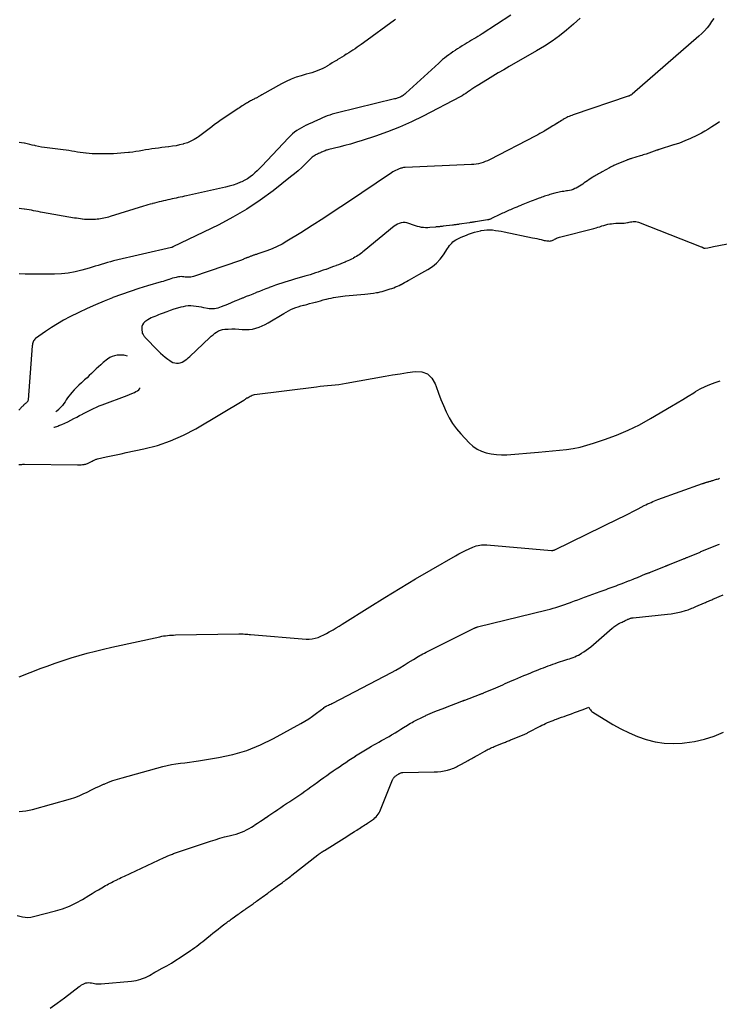
# Model space of a CAD drawing. Units: feet. Extents: x 1758074 to 1767871, y 913052 to 921409.
# Drawn here: x 1758820 to 1759004, y 918461 to 918720 of the extents above; entities that cross this region are included whole.
import ezdxf

# ---------------------------------------------------------------- set-up
doc = ezdxf.new("R2010")
doc.units = ezdxf.units.FT
doc.header["$LTSCALE"] = 50
doc.header["$MEASUREMENT"] = 0
doc.linetypes.add('DASHED', pattern=[0.75, 0.5, -0.25])
for name, color, linetype in [('INDEX_CONTOUR', 1, 'CONTINUOUS'), ('INTERMEDIATE_CONTOUR', 2, 'CONTINUOUS'), ('INTERMEDIATE_CONTOUR_DEP', 4, 'DASHED')]:
    doc.layers.add(name, color=color, linetype=linetype)

msp = doc.modelspace()

# ---------------------------------------------------------------- linework, layer by layer
at = {"layer": 'INDEX_CONTOUR', "elevation": 570, "flags": 128}
for points in [[(1758918.82, 918719.82), (1758918.57, 918719.63), (1758910.36, 918713.61), (1758909.83, 918713.23), (1758909.28, 918712.84), (1758908.74, 918712.47), (1758908.19, 918712.1), (1758907.63, 918711.74), (1758907.08, 918711.38), (1758906.52, 918711.03), (1758905.95, 918710.68), (1758905.89, 918710.64), (1758905.29, 918710.27), (1758904.69, 918709.9), (1758904.1, 918709.53), (1758903.5, 918709.16), (1758903.45, 918709.13), (1758902.82, 918708.74), (1758902.2, 918708.36), (1758901.57, 918707.98), (1758900.94, 918707.6), (1758900.86, 918707.56), (1758900.21, 918707.2), (1758899.56, 918706.86), (1758898.88, 918706.56), (1758898.2, 918706.29), (1758897.51, 918706.04), (1758896.81, 918705.81), (1758896.1, 918705.59), (1758895.39, 918705.38), (1758894.08, 918705.02), (1758892.73, 918704.59), (1758891.41, 918704.1), (1758890.13, 918703.52), (1758888.87, 918702.87), (1758883.67, 918699.95), (1758883.48, 918699.85), (1758883.3, 918699.75), (1758883.12, 918699.64), (1758882.94, 918699.54), (1758882.76, 918699.43), (1758882.58, 918699.33), (1758882.39, 918699.23), (1758882.21, 918699.14), (1758882.13, 918699.1), (1758881.91, 918698.99), (1758881.68, 918698.88), (1758881.46, 918698.77), (1758881.23, 918698.66), (1758881.2, 918698.64), (1758880.96, 918698.52), (1758880.72, 918698.39), (1758880.48, 918698.26), (1758880.25, 918698.13), (1758880.18, 918698.09), (1758879.92, 918697.93), (1758879.66, 918697.78), (1758879.4, 918697.61), (1758879.14, 918697.45), (1758878.94, 918697.31), (1758878.58, 918697.08), (1758878.22, 918696.84), (1758877.86, 918696.61), (1758877.51, 918696.37), (1758872.73, 918693.17), (1758872, 918692.67), (1758871.29, 918692.16), (1758870.6, 918691.63), (1758869.91, 918691.09), (1758869.22, 918690.54), (1758868.53, 918690.01), (1758867.82, 918689.49), (1758867.1, 918688.99), (1758866.86, 918688.82), (1758865.99, 918688.29), (1758865.09, 918687.81), (1758864.16, 918687.43), (1758863.19, 918687.12), (1758863.02, 918687.07), (1758862.11, 918686.84), (1758861.19, 918686.64), (1758860.26, 918686.49), (1758859.33, 918686.36), (1758859.17, 918686.34), (1758858.31, 918686.24), (1758857.45, 918686.14), (1758856.6, 918686.02), (1758855.74, 918685.9), (1758855.72, 918685.9), (1758854.88, 918685.78), (1758854.04, 918685.65), (1758853.2, 918685.51), (1758852.36, 918685.37), (1758851.52, 918685.23), (1758850.68, 918685.1), (1758849.84, 918684.98), (1758848.99, 918684.87), (1758848.68, 918684.84), (1758847.7, 918684.73), (1758846.71, 918684.64), (1758845.73, 918684.58), (1758844.74, 918684.54), (1758844.56, 918684.53), (1758843.67, 918684.51), (1758842.77, 918684.49), (1758841.87, 918684.49), (1758840.98, 918684.48), (1758840.76, 918684.49), (1758839.97, 918684.5), (1758839.18, 918684.53), (1758838.4, 918684.59), (1758837.61, 918684.66), (1758837.53, 918684.67), (1758836.78, 918684.76), (1758836.04, 918684.86), (1758835.3, 918684.97), (1758834.56, 918685.1), (1758833.82, 918685.22), (1758833.08, 918685.34), (1758832.33, 918685.44), (1758831.59, 918685.54), (1758827.39, 918686.06), (1758826.62, 918686.17), (1758825.84, 918686.29), (1758825.07, 918686.44), (1758824.3, 918686.61), (1758824.14, 918686.65), (1758823.45, 918686.81), (1758822.77, 918686.97), (1758822.08, 918687.12), (1758821.39, 918687.26), (1758821.31, 918687.28), (1758820.66, 918687.39), (1758820.01, 918687.47)], [(1758819.47, 918484.49), (1758820.17, 918484.28), (1758820.88, 918484.12), (1758821.6, 918484.02), (1758822.31, 918484), (1758823.03, 918484.07), (1758823.74, 918484.2), (1758829.52, 918485.71), (1758831.38, 918486.28), (1758833.2, 918486.96), (1758834.95, 918487.79), (1758836.65, 918488.72), (1758838.28, 918489.71), (1758839.14, 918490.23), (1758840, 918490.75), (1758840.87, 918491.26), (1758841.73, 918491.78), (1758842.7, 918492.35), (1758843.08, 918492.57), (1758843.47, 918492.78), (1758843.87, 918492.99), (1758844.26, 918493.19), (1758844.66, 918493.38), (1758845.06, 918493.58), (1758845.46, 918493.78), (1758845.85, 918493.98), (1758845.91, 918494.01), (1758846.34, 918494.23), (1758846.77, 918494.45), (1758847.2, 918494.65), (1758847.63, 918494.86), (1758858.04, 918499.7), (1758858.36, 918499.85), (1758858.69, 918499.99), (1758859.02, 918500.14), (1758859.34, 918500.28), (1758859.49, 918500.34), (1758859.75, 918500.44), (1758860, 918500.54), (1758860.26, 918500.64), (1758860.52, 918500.73), (1758870.24, 918504), (1758871.46, 918504.4), (1758872.69, 918504.77), (1758873.93, 918505.11), (1758875.18, 918505.44), (1758876.22, 918505.69), (1758876.94, 918505.89), (1758877.66, 918506.11), (1758878.36, 918506.38), (1758879.05, 918506.67), (1758879.72, 918507), (1758880.39, 918507.35), (1758881.03, 918507.73), (1758881.66, 918508.13), (1758881.87, 918508.27), (1758882.6, 918508.76), (1758883.33, 918509.25), (1758884.06, 918509.74), (1758884.79, 918510.24), (1758884.84, 918510.26), (1758885.59, 918510.77), (1758886.34, 918511.27), (1758887.09, 918511.78), (1758887.84, 918512.28), (1758887.89, 918512.31), (1758888.66, 918512.83), (1758889.44, 918513.34), (1758890.21, 918513.86), (1758890.99, 918514.37), (1758891.04, 918514.41), (1758891.84, 918514.94), (1758892.64, 918515.48), (1758893.43, 918516.03), (1758894.23, 918516.57), (1758895.03, 918517.14), (1758895.81, 918517.7), (1758896.6, 918518.27), (1758897.38, 918518.84), (1758898.33, 918519.53), (1758899.14, 918520.12), (1758899.95, 918520.71), (1758900.76, 918521.29), (1758901.58, 918521.86), (1758902.41, 918522.44), (1758903.23, 918523), (1758904.06, 918523.56), (1758904.9, 918524.12), (1758905.74, 918524.68), (1758906.58, 918525.24), (1758907.42, 918525.79), (1758908.26, 918526.35), (1758908.31, 918526.38), (1758909.18, 918526.94), (1758910.06, 918527.49), (1758910.94, 918528.03), (1758911.83, 918528.56), (1758912.46, 918528.93), (1758913.13, 918529.31), (1758913.79, 918529.69), (1758914.46, 918530.05), (1758915.13, 918530.41), (1758915.8, 918530.78), (1758916.47, 918531.15), (1758917.13, 918531.53), (1758917.78, 918531.92), (1758917.96, 918532.03), (1758918.7, 918532.49), (1758919.44, 918532.94), (1758920.18, 918533.4), (1758920.91, 918533.85), (1758921.94, 918534.49), (1758922.34, 918534.73), (1758922.74, 918534.96), (1758923.15, 918535.19), (1758923.57, 918535.4), (1758926.45, 918536.85), (1758926.66, 918536.96), (1758926.87, 918537.06), (1758927.08, 918537.16), (1758927.3, 918537.26), (1758929.1, 918538.07), (1758931.73, 918539.02), (1758931.75, 918539.03), (1758931.76, 918539.03), (1758931.78, 918539.04), (1758931.8, 918539.05), (1758931.87, 918539.08), (1758931.89, 918539.08), (1758931.91, 918539.09), (1758931.93, 918539.1), (1758931.95, 918539.11), (1758936.25, 918540.78), (1758936.35, 918540.82), (1758936.45, 918540.86), (1758936.54, 918540.9), (1758936.64, 918540.93), (1758936.74, 918540.97), (1758936.83, 918541.01), (1758936.93, 918541.05), (1758937.03, 918541.08), (1758940.83, 918542.51), (1758940.99, 918542.57), (1758941.15, 918542.63), (1758941.31, 918542.69), (1758941.48, 918542.75), (1758941.64, 918542.81), (1758941.8, 918542.88), (1758941.96, 918542.94), (1758942.12, 918543.01), (1758944.55, 918544.04), (1758945.16, 918544.3), (1758945.77, 918544.56), (1758946.37, 918544.83), (1758946.98, 918545.1), (1758947.58, 918545.38), (1758948.18, 918545.65), (1758948.79, 918545.91), (1758949.4, 918546.18), (1758950.13, 918546.5), (1758950.92, 918546.83), (1758951.71, 918547.16), (1758952.5, 918547.49), (1758953.29, 918547.81), (1758953.49, 918547.89), (1758954.18, 918548.17), (1758954.88, 918548.45), (1758955.57, 918548.73), (1758956.27, 918549.01), (1758956.44, 918549.08), (1758957.05, 918549.32), (1758957.66, 918549.56), (1758958.27, 918549.79), (1758958.89, 918550.02), (1758959.51, 918550.25), (1758960.13, 918550.47), (1758960.75, 918550.68), (1758961.37, 918550.89), (1758963.52, 918551.6), (1758964, 918551.76), (1758964.47, 918551.92), (1758964.95, 918552.09), (1758965.42, 918552.26), (1758965.89, 918552.44), (1758966.35, 918552.64), (1758966.8, 918552.87), (1758967.24, 918553.11), (1758967.65, 918553.35), (1758968.27, 918553.75), (1758968.89, 918554.16), (1758969.48, 918554.61), (1758970.05, 918555.08), (1758975.67, 918559.94), (1758975.9, 918560.13), (1758976.15, 918560.32), (1758976.4, 918560.5), (1758976.65, 918560.67), (1758976.91, 918560.83), (1758977.18, 918560.99), (1758977.45, 918561.13), (1758977.73, 918561.27), (1758977.82, 918561.31), (1758978.07, 918561.43), (1758978.31, 918561.55), (1758978.56, 918561.67), (1758978.8, 918561.78), (1758978.87, 918561.81), (1758979.08, 918561.92), (1758979.3, 918562.02), (1758979.51, 918562.12), (1758979.73, 918562.22), (1758979.83, 918562.27), (1758980, 918562.35), (1758980.16, 918562.42), (1758980.34, 918562.48), (1758980.51, 918562.53), (1758980.69, 918562.58), (1758980.87, 918562.62), (1758981.05, 918562.65), (1758981.23, 918562.67), (1758990.24, 918563.6), (1758991.15, 918563.72), (1758992.05, 918563.86), (1758992.94, 918564.05), (1758993.83, 918564.26), (1758994.89, 918564.55), (1758995.24, 918564.65), (1758995.59, 918564.77), (1758995.94, 918564.89), (1758996.28, 918565.03), (1758996.62, 918565.18), (1758996.96, 918565.32), (1758997.3, 918565.47), (1758997.64, 918565.61), (1758999.89, 918566.58), (1759000.17, 918566.7), (1759000.45, 918566.82), (1759000.73, 918566.94), (1759001.01, 918567.06), (1759001.29, 918567.18), (1759001.57, 918567.3), (1759001.85, 918567.42), (1759002.12, 918567.54), (1759004.84, 918568.71)]]:
    msp.add_lwpolyline(points, dxfattribs=at)
at = {"layer": 'INTERMEDIATE_CONTOUR', "flags": 128}
for points, elevation in [([(1759002.35, 918720.05), (1759001.8, 918719.21), (1759001.22, 918718.38), (1759000.59, 918717.59), (1758999.92, 918716.83), (1758999.21, 918716.12), (1758998.47, 918715.43), (1758980.96, 918700.19), (1758980.85, 918700.1), (1758980.73, 918700.01), (1758980.61, 918699.94), (1758980.49, 918699.87), (1758980.24, 918699.74), (1758980.16, 918699.71), (1758980.08, 918699.68), (1758979.99, 918699.64), (1758979.91, 918699.6), (1758965.43, 918694.73), (1758965.09, 918694.61), (1758964.74, 918694.48), (1758964.41, 918694.34), (1758964.07, 918694.19), (1758963.74, 918694.02), (1758963.42, 918693.85), (1758963.1, 918693.67), (1758962.78, 918693.48), (1758962.72, 918693.45), (1758962.38, 918693.23), (1758962.04, 918693.02), (1758961.69, 918692.8), (1758961.35, 918692.59), (1758961.26, 918692.53), (1758960.87, 918692.29), (1758960.48, 918692.05), (1758960.09, 918691.81), (1758959.71, 918691.57), (1758959.59, 918691.5), (1758959.15, 918691.22), (1758958.7, 918690.95), (1758958.25, 918690.68), (1758957.8, 918690.42), (1758957.7, 918690.36), (1758957.19, 918690.08), (1758956.69, 918689.8), (1758956.17, 918689.52), (1758955.66, 918689.25), (1758943.49, 918682.96), (1758942.93, 918682.69), (1758942.36, 918682.45), (1758941.78, 918682.24), (1758941.19, 918682.05), (1758940.59, 918681.91), (1758939.99, 918681.79), (1758939.38, 918681.72), (1758938.76, 918681.67), (1758921.35, 918680.91), (1758921.12, 918680.9), (1758920.9, 918680.87), (1758920.67, 918680.83), (1758920.45, 918680.78), (1758920.22, 918680.72), (1758920.01, 918680.65), (1758919.79, 918680.57), (1758919.58, 918680.49), (1758919.21, 918680.33), (1758918.82, 918680.16), (1758918.44, 918679.96), (1758918.07, 918679.75), (1758917.71, 918679.52), (1758905.94, 918671.57), (1758902.96, 918669.58), (1758899.96, 918667.62), (1758896.94, 918665.69), (1758893.91, 918663.78), (1758890.31, 918661.55), (1758889.04, 918660.82), (1758887.75, 918660.15), (1758886.41, 918659.57), (1758885.04, 918659.05), (1758882.63, 918658.22), (1758882.45, 918658.16), (1758882.27, 918658.1), (1758882.09, 918658.04), (1758881.91, 918657.99), (1758881.73, 918657.93), (1758881.55, 918657.87), (1758881.37, 918657.8), (1758881.19, 918657.74), (1758881.01, 918657.67), (1758880.83, 918657.6), (1758880.65, 918657.53), (1758880.48, 918657.46), (1758880.28, 918657.38), (1758880.1, 918657.31), (1758879.91, 918657.24), (1758879.73, 918657.16), (1758879.69, 918657.14), (1758879.48, 918657.06), (1758879.28, 918656.98), (1758879.08, 918656.89), (1758878.87, 918656.81), (1758878.82, 918656.79), (1758878.58, 918656.7), (1758878.35, 918656.61), (1758878.12, 918656.52), (1758877.88, 918656.44), (1758865.74, 918652.29), (1758865.39, 918652.19), (1758865.04, 918652.12), (1758864.68, 918652.1), (1758864.32, 918652.1), (1758864.3, 918652.1), (1758863.94, 918652.12), (1758863.6, 918652.15), (1758863.25, 918652.19), (1758862.9, 918652.23), (1758862.55, 918652.25), (1758862.2, 918652.24), (1758861.86, 918652.2), (1758861.52, 918652.14), (1758861.25, 918652.07), (1758860.77, 918651.94), (1758860.3, 918651.81), (1758859.83, 918651.67), (1758859.36, 918651.51), (1758859.29, 918651.49), (1758858.79, 918651.32), (1758858.29, 918651.16), (1758857.79, 918651.01), (1758857.28, 918650.86), (1758853.7, 918649.81), (1758851.41, 918649.12), (1758849.14, 918648.38), (1758846.88, 918647.59), (1758844.64, 918646.76), (1758844.55, 918646.73), (1758842.29, 918645.82), (1758840.05, 918644.87), (1758837.83, 918643.86), (1758835.63, 918642.81), (1758833.31, 918641.66), (1758831.66, 918640.79), (1758830.04, 918639.87), (1758828.46, 918638.88), (1758826.92, 918637.83), (1758824.32, 918635.98), (1758824.12, 918635.81), (1758823.94, 918635.61), (1758823.8, 918635.38), (1758823.68, 918635.14), (1758823.6, 918634.88), (1758823.53, 918634.61), (1758823.48, 918634.34), (1758823.45, 918634.07), (1758822.36, 918619.94), (1758822.34, 918619.81), (1758822.31, 918619.68), (1758822.25, 918619.56), (1758822.18, 918619.44), (1758822.09, 918619.34), (1758822, 918619.24), (1758821.9, 918619.14), (1758821.8, 918619.05), (1758821.72, 918619), (1758821.58, 918618.88), (1758821.44, 918618.76), (1758821.3, 918618.64), (1758821.17, 918618.51), (1758821.11, 918618.45), (1758820.95, 918618.28), (1758820.79, 918618.12), (1758820.64, 918617.95), (1758820.49, 918617.78), (1758820.37, 918617.64), (1758820.15, 918617.41), (1758819.92, 918617.19)], 564), ([(1758967.29, 918720.14), (1758965.52, 918718.53), (1758963.71, 918716.97), (1758961.82, 918715.51), (1758959.89, 918714.1), (1758957.89, 918712.8), (1758955.85, 918711.56), (1758948.67, 918707.44), (1758947.23, 918706.6), (1758945.78, 918705.75), (1758944.35, 918704.9), (1758942.92, 918704.03), (1758940.24, 918702.39), (1758940.15, 918702.34), (1758940.07, 918702.29), (1758939.98, 918702.24), (1758939.9, 918702.19), (1758939.82, 918702.13), (1758939.73, 918702.08), (1758939.65, 918702.03), (1758939.57, 918701.98), (1758939.54, 918701.97), (1758939.45, 918701.91), (1758939.36, 918701.85), (1758939.27, 918701.8), (1758939.18, 918701.74), (1758939.09, 918701.68), (1758939.01, 918701.62), (1758938.92, 918701.56), (1758938.84, 918701.5), (1758938.76, 918701.44), (1758938.68, 918701.38), (1758938.6, 918701.32), (1758938.52, 918701.26), (1758937.74, 918700.69), (1758937.26, 918700.36), (1758936.78, 918700.04), (1758936.28, 918699.74), (1758935.77, 918699.46), (1758926.05, 918694.4), (1758922.99, 918692.9), (1758919.89, 918691.5), (1758916.72, 918690.27), (1758913.51, 918689.13), (1758910.07, 918688.01), (1758908.54, 918687.54), (1758907.01, 918687.08), (1758905.47, 918686.66), (1758903.92, 918686.27), (1758901.31, 918685.63), (1758901.06, 918685.57), (1758900.81, 918685.5), (1758900.57, 918685.42), (1758900.33, 918685.33), (1758900.09, 918685.24), (1758899.85, 918685.14), (1758899.62, 918685.04), (1758899.38, 918684.93), (1758899.33, 918684.9), (1758899.08, 918684.79), (1758898.82, 918684.67), (1758898.57, 918684.56), (1758898.32, 918684.44), (1758898.3, 918684.43), (1758898.06, 918684.32), (1758897.82, 918684.2), (1758897.59, 918684.06), (1758897.37, 918683.92), (1758897.16, 918683.76), (1758896.95, 918683.6), (1758896.75, 918683.42), (1758896.56, 918683.24), (1758895.12, 918681.81), (1758894.19, 918680.92), (1758893.25, 918680.06), (1758892.28, 918679.23), (1758891.28, 918678.42), (1758886.65, 918674.79), (1758883.25, 918672.3), (1758879.76, 918669.96), (1758876.13, 918667.85), (1758872.4, 918665.89), (1758860.37, 918660.05), (1758860.32, 918660.03), (1758860.27, 918660), (1758860.21, 918659.98), (1758860.16, 918659.96), (1758860.05, 918659.92), (1758860.03, 918659.92), (1758860, 918659.92), (1758859.98, 918659.91), (1758844.79, 918656.38), (1758843.98, 918656.18), (1758843.17, 918655.96), (1758842.37, 918655.72), (1758841.58, 918655.47), (1758840.79, 918655.21), (1758839.99, 918654.96), (1758839.2, 918654.72), (1758838.4, 918654.48), (1758836.46, 918653.93), (1758834.68, 918653.5), (1758832.89, 918653.17), (1758831.08, 918652.99), (1758829.25, 918652.91), (1758823.24, 918652.88), (1758821.62, 918652.89), (1758820, 918652.95)], 566), ([(1758949.08, 918720.88), (1758941.56, 918716.05), (1758941.01, 918715.69), (1758940.45, 918715.35), (1758939.9, 918715), (1758939.34, 918714.66), (1758938.78, 918714.32), (1758938.22, 918713.98), (1758937.66, 918713.64), (1758937.1, 918713.3), (1758936.93, 918713.2), (1758936.32, 918712.83), (1758935.71, 918712.45), (1758935.11, 918712.07), (1758934.51, 918711.69), (1758934.45, 918711.65), (1758933.88, 918711.28), (1758933.32, 918710.89), (1758932.77, 918710.49), (1758932.23, 918710.09), (1758931.69, 918709.66), (1758931.16, 918709.23), (1758930.65, 918708.79), (1758930.14, 918708.34), (1758921.49, 918700.41), (1758921.26, 918700.21), (1758921.02, 918700.02), (1758920.78, 918699.84), (1758920.52, 918699.68), (1758920.43, 918699.62), (1758920.21, 918699.49), (1758919.99, 918699.38), (1758919.76, 918699.28), (1758919.52, 918699.2), (1758919.28, 918699.12), (1758919.04, 918699.05), (1758918.79, 918698.98), (1758918.55, 918698.92), (1758903.54, 918695.26), (1758902.87, 918695.09), (1758902.2, 918694.89), (1758901.54, 918694.68), (1758900.89, 918694.44), (1758900.24, 918694.19), (1758899.6, 918693.92), (1758898.96, 918693.64), (1758898.33, 918693.35), (1758898.18, 918693.28), (1758897.5, 918692.97), (1758896.81, 918692.65), (1758896.13, 918692.34), (1758895.44, 918692.04), (1758895.39, 918692.01), (1758894.74, 918691.7), (1758894.1, 918691.37), (1758893.48, 918691), (1758892.88, 918690.61), (1758892.3, 918690.19), (1758891.74, 918689.74), (1758891.22, 918689.25), (1758890.71, 918688.74), (1758883.7, 918681.22), (1758883.12, 918680.62), (1758882.53, 918680.04), (1758881.91, 918679.47), (1758881.28, 918678.93), (1758880.62, 918678.42), (1758879.94, 918677.96), (1758879.21, 918677.55), (1758878.47, 918677.19), (1758878.1, 918677.03), (1758877.14, 918676.64), (1758876.17, 918676.3), (1758875.18, 918676.01), (1758874.18, 918675.75), (1758863.94, 918673.48), (1758863.4, 918673.37), (1758862.85, 918673.25), (1758862.31, 918673.13), (1758861.77, 918673.01), (1758861.23, 918672.89), (1758860.68, 918672.77), (1758860.14, 918672.65), (1758859.6, 918672.52), (1758859.57, 918672.52), (1758859.01, 918672.39), (1758858.45, 918672.26), (1758857.89, 918672.13), (1758857.33, 918672), (1758857.29, 918671.99), (1758856.72, 918671.86), (1758856.14, 918671.72), (1758855.57, 918671.57), (1758855, 918671.42), (1758854.97, 918671.41), (1758854.39, 918671.25), (1758853.81, 918671.09), (1758853.23, 918670.92), (1758852.65, 918670.74), (1758843.92, 918668.03), (1758843.5, 918667.91), (1758843.07, 918667.79), (1758842.64, 918667.69), (1758842.21, 918667.59), (1758841.77, 918667.51), (1758841.34, 918667.44), (1758840.9, 918667.38), (1758840.46, 918667.33), (1758840.01, 918667.29), (1758839.57, 918667.26), (1758839.12, 918667.24), (1758838.68, 918667.23), (1758838.59, 918667.23), (1758838.11, 918667.24), (1758837.62, 918667.25), (1758837.14, 918667.29), (1758836.65, 918667.34), (1758836.59, 918667.35), (1758836.07, 918667.42), (1758835.55, 918667.49), (1758835.04, 918667.57), (1758834.52, 918667.65), (1758826.16, 918669.1), (1758825.57, 918669.21), (1758824.98, 918669.32), (1758824.39, 918669.44), (1758823.8, 918669.56), (1758823.21, 918669.67), (1758822.62, 918669.79), (1758822.03, 918669.89), (1758821.44, 918669.98), (1758821.3, 918670), (1758820.66, 918670.08), (1758820.01, 918670.14)], 568), ([(1759003.88, 918692.93), (1759003.21, 918692.5), (1759002.54, 918692.06), (1759001.87, 918691.62), (1759001.61, 918691.44), (1759000.8, 918690.92), (1758999.98, 918690.43), (1758999.15, 918689.96), (1758998.3, 918689.52), (1758997.41, 918689.09), (1758996.74, 918688.77), (1758996.08, 918688.46), (1758995.4, 918688.17), (1758994.72, 918687.88), (1758993.36, 918687.33), (1758991.87, 918686.86), (1758991.78, 918686.83), (1758988.03, 918685.63), (1758987.95, 918685.6), (1758987.87, 918685.58), (1758987.79, 918685.55), (1758987.71, 918685.53), (1758987.64, 918685.5), (1758987.56, 918685.47), (1758987.48, 918685.45), (1758987.4, 918685.42), (1758984.57, 918684.45), (1758984.19, 918684.33), (1758983.82, 918684.21), (1758983.45, 918684.09), (1758983.07, 918683.97), (1758980.72, 918683.26), (1758980.57, 918683.21), (1758980.41, 918683.16), (1758980.26, 918683.11), (1758980.11, 918683.06), (1758979.95, 918683.01), (1758979.8, 918682.96), (1758979.65, 918682.9), (1758979.5, 918682.84), (1758976.75, 918681.71), (1758976.52, 918681.61), (1758976.3, 918681.51), (1758976.08, 918681.41), (1758975.85, 918681.3), (1758975.63, 918681.19), (1758975.42, 918681.07), (1758975.2, 918680.96), (1758974.98, 918680.84), (1758973.08, 918679.81), (1758972.76, 918679.64), (1758972.45, 918679.46), (1758972.13, 918679.28), (1758971.82, 918679.1), (1758971.51, 918678.91), (1758971.2, 918678.72), (1758970.89, 918678.53), (1758970.58, 918678.33), (1758969.64, 918677.72), (1758969.21, 918677.44), (1758968.79, 918677.15), (1758968.37, 918676.85), (1758967.95, 918676.55), (1758967.53, 918676.26), (1758967.09, 918675.99), (1758966.65, 918675.74), (1758966.19, 918675.5), (1758965.89, 918675.36), (1758965.42, 918675.16), (1758964.94, 918674.99), (1758964.45, 918674.87), (1758963.96, 918674.78), (1758963.73, 918674.76), (1758963.34, 918674.7), (1758962.95, 918674.65), (1758962.55, 918674.59), (1758962.16, 918674.53), (1758961.77, 918674.46), (1758961.38, 918674.38), (1758961, 918674.28), (1758960.62, 918674.17), (1758959.34, 918673.78), (1758958.99, 918673.68), (1758958.63, 918673.57), (1758958.27, 918673.46), (1758957.91, 918673.35), (1758957.56, 918673.23), (1758957.2, 918673.12), (1758956.85, 918672.99), (1758956.5, 918672.87), (1758955.37, 918672.45), (1758954.91, 918672.28), (1758954.46, 918672.1), (1758954.01, 918671.92), (1758953.57, 918671.74), (1758953.12, 918671.55), (1758952.68, 918671.36), (1758952.23, 918671.18), (1758951.78, 918670.99), (1758951.67, 918670.95), (1758951.17, 918670.74), (1758950.67, 918670.53), (1758950.17, 918670.32), (1758949.67, 918670.11), (1758949, 918669.82), (1758948.65, 918669.67), (1758948.3, 918669.52), (1758947.96, 918669.36), (1758947.61, 918669.21), (1758947.26, 918669.05), (1758946.92, 918668.89), (1758946.57, 918668.72), (1758946.23, 918668.56), (1758944.02, 918667.5), (1758943.89, 918667.44), (1758943.75, 918667.38), (1758943.62, 918667.33), (1758943.48, 918667.29), (1758943.34, 918667.25), (1758943.2, 918667.21), (1758943.06, 918667.18), (1758942.92, 918667.16), (1758939.81, 918666.67), (1758939.61, 918666.63), (1758939.41, 918666.6), (1758939.22, 918666.57), (1758939.02, 918666.53), (1758938.82, 918666.5), (1758938.62, 918666.47), (1758938.42, 918666.43), (1758938.22, 918666.4), (1758935.55, 918666), (1758935.33, 918665.97), (1758935.1, 918665.94), (1758934.88, 918665.91), (1758934.65, 918665.88), (1758934.43, 918665.85), (1758934.2, 918665.82), (1758933.97, 918665.8), (1758933.75, 918665.77), (1758931.35, 918665.49), (1758931.09, 918665.46), (1758930.83, 918665.43), (1758930.57, 918665.4), (1758930.31, 918665.37), (1758930.04, 918665.35), (1758929.78, 918665.32), (1758929.52, 918665.29), (1758929.26, 918665.27), (1758927.79, 918665.12), (1758927.25, 918665.09), (1758926.71, 918665.09), (1758926.17, 918665.12), (1758925.63, 918665.19), (1758925.09, 918665.29), (1758924.56, 918665.41), (1758924.05, 918665.57), (1758923.53, 918665.75), (1758922.31, 918666.23), (1758921.82, 918666.38), (1758921.32, 918666.46), (1758920.81, 918666.45), (1758920.3, 918666.38), (1758919.8, 918666.23), (1758919.32, 918666.04), (1758918.87, 918665.78), (1758918.45, 918665.48), (1758910.59, 918659.05), (1758910.26, 918658.79), (1758909.93, 918658.53), (1758909.59, 918658.27), (1758909.24, 918658.02), (1758908.89, 918657.78), (1758908.54, 918657.55), (1758908.17, 918657.33), (1758907.8, 918657.13), (1758907.67, 918657.05), (1758907.22, 918656.82), (1758906.77, 918656.6), (1758906.32, 918656.39), (1758905.86, 918656.19), (1758905.62, 918656.09), (1758905.03, 918655.85), (1758904.45, 918655.62), (1758903.86, 918655.39), (1758903.26, 918655.17), (1758903.16, 918655.13), (1758902.51, 918654.89), (1758901.86, 918654.65), (1758901.22, 918654.41), (1758900.57, 918654.17), (1758900.51, 918654.15), (1758899.83, 918653.91), (1758899.15, 918653.67), (1758898.47, 918653.44), (1758897.79, 918653.21), (1758897.08, 918652.99), (1758896.39, 918652.77), (1758895.69, 918652.56), (1758894.99, 918652.36), (1758892.31, 918651.6), (1758891.46, 918651.35), (1758890.62, 918651.09), (1758889.77, 918650.83), (1758888.93, 918650.55), (1758888.1, 918650.27), (1758887.26, 918649.97), (1758886.43, 918649.67), (1758885.61, 918649.36), (1758885.58, 918649.35), (1758884.75, 918649.03), (1758883.91, 918648.71), (1758883.08, 918648.38), (1758882.24, 918648.05), (1758882.18, 918648.03), (1758881.31, 918647.69), (1758880.45, 918647.34), (1758879.59, 918647), (1758878.73, 918646.64), (1758878.53, 918646.56), (1758877.57, 918646.17), (1758876.61, 918645.77), (1758875.66, 918645.37), (1758874.7, 918644.98), (1758873.08, 918644.3), (1758872.64, 918644.14), (1758872.2, 918644), (1758871.74, 918643.9), (1758871.28, 918643.82), (1758870.82, 918643.78), (1758870.35, 918643.78), (1758869.89, 918643.82), (1758869.43, 918643.89), (1758868.52, 918644.08), (1758867.84, 918644.21), (1758867.15, 918644.33), (1758866.46, 918644.44), (1758865.76, 918644.53), (1758865.07, 918644.57), (1758864.38, 918644.57), (1758863.7, 918644.48), (1758863.02, 918644.35), (1758862.48, 918644.22), (1758861.54, 918643.96), (1758860.6, 918643.68), (1758859.68, 918643.37), (1758858.76, 918643.03), (1758857.52, 918642.54), (1758857.04, 918642.36), (1758856.56, 918642.18), (1758856.08, 918642), (1758855.61, 918641.82), (1758855.13, 918641.63), (1758854.67, 918641.41), (1758854.23, 918641.16), (1758853.8, 918640.9), (1758853.03, 918640.38), (1758852.65, 918640.01), (1758852.36, 918639.6), (1758852.23, 918639.12), (1758852.2, 918638.59), (1758852.32, 918637.45), (1758852.53, 918637.06), (1758852.64, 918636.87), (1758852.76, 918636.69), (1758852.9, 918636.52), (1758853.04, 918636.35), (1758856.54, 918632.76), (1758857.13, 918632.18), (1758857.73, 918631.62), (1758858.36, 918631.09), (1758859.01, 918630.58), (1758859.52, 918630.19), (1758859.94, 918629.93), (1758860.38, 918629.72), (1758860.85, 918629.6), (1758861.34, 918629.53), (1758861.84, 918629.56), (1758862.31, 918629.64), (1758862.76, 918629.81), (1758863.2, 918630.03), (1758863.61, 918630.31), (1758864.01, 918630.61), (1758864.4, 918630.93), (1758864.77, 918631.27), (1758870.02, 918636.24), (1758870.45, 918636.63), (1758870.9, 918637.01), (1758871.36, 918637.37), (1758871.84, 918637.71), (1758872.34, 918638), (1758872.86, 918638.22), (1758873.42, 918638.36), (1758873.99, 918638.44), (1758874.88, 918638.48), (1758875.81, 918638.51), (1758876.74, 918638.51), (1758877.66, 918638.46), (1758878.59, 918638.38), (1758878.66, 918638.37), (1758879.54, 918638.33), (1758880.42, 918638.36), (1758881.28, 918638.49), (1758882.14, 918638.69), (1758882.98, 918638.98), (1758883.81, 918639.31), (1758884.6, 918639.71), (1758885.38, 918640.14), (1758889.46, 918642.61), (1758890.06, 918642.96), (1758890.68, 918643.29), (1758891.31, 918643.58), (1758891.96, 918643.86), (1758892.61, 918644.11), (1758893.27, 918644.34), (1758893.94, 918644.55), (1758894.62, 918644.74), (1758894.84, 918644.8), (1758895.56, 918644.98), (1758896.27, 918645.17), (1758896.99, 918645.36), (1758897.71, 918645.55), (1758897.78, 918645.57), (1758898.46, 918645.75), (1758899.15, 918645.94), (1758899.83, 918646.12), (1758900.52, 918646.3), (1758900.68, 918646.34), (1758901.28, 918646.49), (1758901.9, 918646.63), (1758902.51, 918646.76), (1758903.13, 918646.88), (1758903.75, 918646.98), (1758904.37, 918647.07), (1758904.99, 918647.15), (1758905.62, 918647.21), (1758910.76, 918647.65), (1758911.52, 918647.72), (1758912.28, 918647.81), (1758913.04, 918647.92), (1758913.79, 918648.05), (1758914.22, 918648.12), (1758914.76, 918648.23), (1758915.29, 918648.36), (1758915.81, 918648.5), (1758916.34, 918648.66), (1758916.39, 918648.68), (1758916.88, 918648.84), (1758917.37, 918649.01), (1758917.86, 918649.18), (1758918.35, 918649.35), (1758918.83, 918649.54), (1758919.3, 918649.74), (1758919.77, 918649.96), (1758920.22, 918650.2), (1758920.26, 918650.22), (1758920.73, 918650.47), (1758921.19, 918650.73), (1758921.66, 918650.99), (1758922.13, 918651.24), (1758922.45, 918651.42), (1758923.08, 918651.77), (1758923.7, 918652.12), (1758924.33, 918652.47), (1758924.96, 918652.81), (1758927.29, 918654.11), (1758928.48, 918654.89), (1758929.58, 918655.78), (1758930.53, 918656.82), (1758931.39, 918657.97), (1758932.46, 918659.66), (1758932.71, 918660.03), (1758932.98, 918660.39), (1758933.26, 918660.73), (1758933.56, 918661.07), (1758933.89, 918661.37), (1758934.23, 918661.65), (1758934.6, 918661.88), (1758934.99, 918662.1), (1758935.32, 918662.25), (1758935.89, 918662.52), (1758936.46, 918662.77), (1758937.04, 918663.01), (1758937.63, 918663.25), (1758937.98, 918663.38), (1758938.75, 918663.66), (1758939.53, 918663.91), (1758940.32, 918664.13), (1758941.11, 918664.32), (1758941.29, 918664.36), (1758942.04, 918664.49), (1758942.79, 918664.56), (1758943.55, 918664.56), (1758944.31, 918664.51), (1758945.06, 918664.41), (1758945.82, 918664.3), (1758946.57, 918664.17), (1758947.32, 918664.02), (1758954.78, 918662.47), (1758955.35, 918662.35), (1758955.91, 918662.23), (1758956.48, 918662.1), (1758957.04, 918661.97), (1758957.53, 918661.85), (1758957.85, 918661.78), (1758958.18, 918661.72), (1758958.5, 918661.68), (1758958.83, 918661.64), (1758959.01, 918661.62), (1758959.25, 918661.61), (1758959.48, 918661.63), (1758959.71, 918661.68), (1758959.93, 918661.76), (1758960.14, 918661.86), (1758960.36, 918661.96), (1758960.57, 918662.07), (1758960.78, 918662.18), (1758960.83, 918662.21), (1758961.07, 918662.33), (1758961.31, 918662.44), (1758961.56, 918662.53), (1758961.82, 918662.61), (1758970.91, 918664.91), (1758971.44, 918665.05), (1758971.96, 918665.2), (1758972.48, 918665.37), (1758972.99, 918665.55), (1758973.51, 918665.72), (1758974.03, 918665.87), (1758974.56, 918666), (1758975.1, 918666.1), (1758975.5, 918666.16), (1758976.05, 918666.23), (1758976.6, 918666.29), (1758977.15, 918666.3), (1758977.71, 918666.3), (1758977.95, 918666.29), (1758978.38, 918666.29), (1758978.81, 918666.32), (1758979.24, 918666.37), (1758979.67, 918666.45), (1758979.84, 918666.48), (1758980.18, 918666.55), (1758980.53, 918666.62), (1758980.87, 918666.67), (1758981.22, 918666.72), (1758981.57, 918666.74), (1758981.91, 918666.73), (1758982.24, 918666.66), (1758982.57, 918666.56), (1758999.06, 918660.09), (1758999.18, 918660.04), (1758999.29, 918659.99), (1758999.41, 918659.93), (1758999.52, 918659.87), (1758999.62, 918659.81), (1758999.68, 918659.77), (1758999.74, 918659.75), (1758999.8, 918659.72), (1758999.87, 918659.7), (1758999.93, 918659.69), (1759000, 918659.69), (1759000.07, 918659.69), (1759000.13, 918659.7), (1759000.77, 918659.83), (1759001.16, 918659.92), (1759001.54, 918660), (1759001.93, 918660.07), (1759002.32, 918660.15), (1759017.55, 918663.09)], 562), ([(1758819.94, 918602.91), (1758820.18, 918602.93), (1758820.43, 918602.95), (1758820.68, 918602.96), (1758820.93, 918602.97), (1758821.17, 918602.98), (1758821.42, 918602.98), (1758835.3, 918602.83), (1758835.63, 918602.83), (1758835.96, 918602.84), (1758836.29, 918602.86), (1758836.62, 918602.89), (1758836.83, 918602.91), (1758837.05, 918602.94), (1758837.27, 918602.98), (1758837.48, 918603.03), (1758837.69, 918603.1), (1758837.72, 918603.11), (1758837.92, 918603.18), (1758838.11, 918603.26), (1758838.29, 918603.35), (1758838.48, 918603.45), (1758838.67, 918603.55), (1758838.84, 918603.64), (1758839.02, 918603.74), (1758839.2, 918603.83), (1758839.22, 918603.84), (1758839.39, 918603.93), (1758839.56, 918604.01), (1758839.73, 918604.09), (1758839.9, 918604.17), (1758840.07, 918604.24), (1758840.25, 918604.31), (1758840.43, 918604.36), (1758840.61, 918604.41), (1758842.86, 918604.9), (1758844.17, 918605.19), (1758845.48, 918605.47), (1758846.79, 918605.75), (1758848.1, 918606.03), (1758852.74, 918607), (1758856.3, 918607.94), (1758859.78, 918609.1), (1758863.12, 918610.6), (1758866.38, 918612.33), (1758878.98, 918619.83), (1758879.12, 918619.92), (1758879.26, 918620.01), (1758879.39, 918620.11), (1758879.52, 918620.21), (1758879.77, 918620.42), (1758879.82, 918620.45), (1758879.92, 918620.45), (1758880.01, 918620.44), (1758880.1, 918620.48), (1758880.64, 918620.83), (1758880.92, 918620.98), (1758881.21, 918621.11), (1758881.51, 918621.2), (1758881.83, 918621.26), (1758898.04, 918623.34), (1758899.02, 918623.46), (1758900, 918623.57), (1758900.98, 918623.67), (1758901.96, 918623.76), (1758902.95, 918623.86), (1758903.92, 918623.97), (1758904.9, 918624.12), (1758905.87, 918624.28), (1758916.05, 918626.1), (1758918.03, 918626.44), (1758920.01, 918626.77), (1758921.99, 918627.08), (1758923.97, 918627.37), (1758925.69, 918627.23), (1758927.18, 918626.7), (1758928.32, 918625.61), (1758929.22, 918624.14), (1758929.49, 918623.36), (1758930.08, 918621.69), (1758930.7, 918620.03), (1758931.37, 918618.39), (1758932.07, 918616.76), (1758932.87, 918615.19), (1758933.77, 918613.69), (1758934.81, 918612.28), (1758935.96, 918610.94), (1758938.13, 918608.64), (1758939.12, 918607.75), (1758940.2, 918606.99), (1758941.38, 918606.41), (1758942.64, 918605.97), (1758943.96, 918605.69), (1758945.3, 918605.51), (1758946.64, 918605.46), (1758948, 918605.5), (1758956.33, 918606.18), (1758958.16, 918606.33), (1758960, 918606.5), (1758961.83, 918606.69), (1758963.66, 918606.9), (1758965.48, 918607.16), (1758967.28, 918607.51), (1758969.05, 918607.96), (1758970.81, 918608.49), (1758973.66, 918609.45), (1758976.79, 918610.61), (1758979.85, 918611.9), (1758982.83, 918613.38), (1758985.75, 918614.98), (1758991.3, 918618.27), (1758992.76, 918619.14), (1758994.21, 918620.01), (1758995.66, 918620.89), (1758997.11, 918621.77), (1758997.58, 918622.06), (1758998.81, 918622.76), (1759000.07, 918623.4), (1759001.36, 918623.96), (1759002.69, 918624.46), (1759004.04, 918624.89)], 564), ([(1758901.6, 918559.06), (1758902.4, 918559.53), (1758903.2, 918560.01), (1758903.99, 918560.5), (1758904.78, 918560.99), (1758912.04, 918565.55), (1758916.03, 918568.03), (1758920.04, 918570.48), (1758924.08, 918572.9), (1758928.14, 918575.28), (1758934.52, 918578.98), (1758935.4, 918579.47), (1758936.3, 918579.94), (1758937.21, 918580.38), (1758938.14, 918580.8), (1758939.13, 918581.22), (1758939.57, 918581.39), (1758940.02, 918581.54), (1758940.47, 918581.65), (1758940.94, 918581.73), (1758941.4, 918581.79), (1758941.87, 918581.82), (1758942.34, 918581.82), (1758942.81, 918581.79), (1758959.78, 918580.37), (1758959.89, 918580.36), (1758960, 918580.36), (1758960.11, 918580.38), (1758960.22, 918580.39), (1758960.33, 918580.42), (1758960.43, 918580.45), (1758960.53, 918580.49), (1758960.63, 918580.53), (1758977.47, 918588.74), (1758978.73, 918589.36), (1758979.99, 918589.99), (1758981.24, 918590.63), (1758982.49, 918591.27), (1758984.11, 918592.12), (1758984.55, 918592.34), (1758984.99, 918592.56), (1758985.44, 918592.77), (1758985.89, 918592.97), (1758986.34, 918593.17), (1758986.79, 918593.36), (1758987.25, 918593.54), (1758987.71, 918593.71), (1758999.43, 918597.92), (1758999.55, 918597.97), (1758999.68, 918598.01), (1758999.8, 918598.05), (1758999.93, 918598.09), (1759000.05, 918598.14), (1759000.18, 918598.18), (1759000.3, 918598.21), (1759000.43, 918598.25), (1759000.48, 918598.27), (1759000.64, 918598.31), (1759000.79, 918598.35), (1759000.95, 918598.4), (1759001.1, 918598.44), (1759001.18, 918598.47), (1759001.37, 918598.52), (1759001.57, 918598.58), (1759001.76, 918598.64), (1759001.96, 918598.69), (1759002.08, 918598.73), (1759002.33, 918598.8), (1759002.58, 918598.88), (1759002.84, 918598.96), (1759003.09, 918599.04), (1759003.23, 918599.09), (1759003.56, 918599.19), (1759003.88, 918599.3)], 566), ([(1758819.99, 918511.78), (1758821.75, 918511.96), (1758823.51, 918512.32), (1758833.51, 918515.15), (1758834.64, 918515.51), (1758835.75, 918515.92), (1758836.84, 918516.4), (1758837.9, 918516.92), (1758838.96, 918517.47), (1758840.02, 918518), (1758841.1, 918518.49), (1758842.19, 918518.97), (1758842.31, 918519.02), (1758843.47, 918519.49), (1758844.64, 918519.92), (1758845.83, 918520.31), (1758847.03, 918520.66), (1758857.72, 918523.61), (1758858.86, 918523.89), (1758860.02, 918524.14), (1758861.18, 918524.32), (1758862.36, 918524.47), (1758863.53, 918524.6), (1758864.71, 918524.75), (1758865.88, 918524.91), (1758867.05, 918525.09), (1758872.36, 918525.96), (1758876.11, 918526.77), (1758879.78, 918527.84), (1758883.33, 918529.27), (1758886.78, 918530.95), (1758893.92, 918534.89), (1758894.99, 918535.51), (1758896.03, 918536.16), (1758897.05, 918536.85), (1758898.04, 918537.58), (1758899.96, 918539.05), (1758899.98, 918539.06), (1758900, 918539.08), (1758900.02, 918539.09), (1758900.04, 918539.11), (1758900.11, 918539.16), (1758900.13, 918539.18), (1758900.15, 918539.19), (1758900.17, 918539.21), (1758900.19, 918539.22), (1758900.27, 918539.27), (1758900.29, 918539.28), (1758900.31, 918539.3), (1758900.33, 918539.31), (1758900.35, 918539.32), (1758900.44, 918539.38), (1758900.46, 918539.39), (1758900.48, 918539.41), (1758900.5, 918539.42), (1758900.52, 918539.43), (1758900.57, 918539.45), (1758900.62, 918539.48), (1758900.67, 918539.5), (1758900.71, 918539.52), (1758900.76, 918539.54), (1758901.24, 918539.75), (1758901.52, 918539.88), (1758901.8, 918540.01), (1758902.08, 918540.15), (1758902.36, 918540.29), (1758917.73, 918548.34), (1758918.86, 918548.95), (1758919.98, 918549.57), (1758921.08, 918550.22), (1758922.17, 918550.89), (1758923.53, 918551.75), (1758923.94, 918551.99), (1758924.34, 918552.24), (1758924.75, 918552.49), (1758925.15, 918552.73), (1758925.56, 918552.96), (1758925.98, 918553.19), (1758926.4, 918553.41), (1758926.82, 918553.63), (1758939.42, 918559.9), (1758939.51, 918559.95), (1758939.61, 918560), (1758939.71, 918560.04), (1758939.8, 918560.09), (1758939.88, 918560.12), (1758939.94, 918560.15), (1758940, 918560.17), (1758940.06, 918560.19), (1758940.12, 918560.21), (1758940.18, 918560.23), (1758940.24, 918560.24), (1758940.31, 918560.26), (1758940.37, 918560.27), (1758958.59, 918564.75), (1758959.37, 918564.95), (1758960.15, 918565.16), (1758960.92, 918565.38), (1758961.69, 918565.62), (1758962.46, 918565.86), (1758963.22, 918566.12), (1758963.98, 918566.39), (1758964.74, 918566.67), (1758964.96, 918566.75), (1758965.83, 918567.08), (1758966.69, 918567.41), (1758967.56, 918567.73), (1758968.42, 918568.06), (1758968.65, 918568.15), (1758969.62, 918568.51), (1758970.6, 918568.88), (1758971.59, 918569.24), (1758972.57, 918569.59), (1758974.07, 918570.14), (1758974.6, 918570.33), (1758975.13, 918570.51), (1758975.65, 918570.7), (1758976.18, 918570.89), (1758976.7, 918571.08), (1758977.23, 918571.28), (1758977.75, 918571.47), (1758978.27, 918571.68), (1758979.97, 918572.34), (1758980.36, 918572.49), (1758980.76, 918572.65), (1758981.15, 918572.8), (1758981.55, 918572.96), (1758982.34, 918573.28), (1758984.42, 918574.19), (1758984.55, 918574.24), (1758984.69, 918574.29), (1758984.83, 918574.34), (1758984.97, 918574.38), (1758985.21, 918574.44), (1758985.23, 918574.45), (1758985.25, 918574.46), (1758985.27, 918574.46), (1758985.29, 918574.47), (1758985.38, 918574.49), (1758985.4, 918574.5), (1758985.42, 918574.5), (1758985.44, 918574.51), (1758985.46, 918574.52), (1758989.71, 918576.26), (1758989.81, 918576.3), (1758989.91, 918576.34), (1758990.01, 918576.38), (1758990.11, 918576.42), (1758990.2, 918576.46), (1758990.3, 918576.49), (1758990.4, 918576.53), (1758990.5, 918576.57), (1758994.25, 918578.07), (1758994.41, 918578.14), (1758994.57, 918578.2), (1758994.73, 918578.27), (1758994.89, 918578.33), (1758995.05, 918578.4), (1758995.21, 918578.46), (1758995.37, 918578.53), (1758995.53, 918578.6), (1758998.77, 918579.94), (1758998.99, 918580.04), (1758999.2, 918580.13), (1758999.42, 918580.22), (1758999.64, 918580.31), (1758999.86, 918580.4), (1759000.08, 918580.49), (1759000.3, 918580.58), (1759000.52, 918580.67), (1759003.29, 918581.8), (1759003.57, 918581.91), (1759003.85, 918582.03)], 568), ([(1758820.05, 918547.14), (1758822.9, 918548.29), (1758825.77, 918549.4), (1758827.4, 918550), (1758829.48, 918550.75), (1758831.56, 918551.46), (1758833.66, 918552.13), (1758835.77, 918552.77), (1758837.89, 918553.36), (1758840.02, 918553.93), (1758842.16, 918554.45), (1758844.31, 918554.94), (1758856.91, 918557.7), (1758857.42, 918557.81), (1758857.93, 918557.9), (1758858.45, 918557.97), (1758858.96, 918558.03), (1758859.48, 918558.08), (1758860, 918558.11), (1758860.52, 918558.14), (1758861.04, 918558.15), (1758877.68, 918558.44), (1758878.07, 918558.44), (1758878.46, 918558.44), (1758878.84, 918558.42), (1758879.23, 918558.4), (1758879.61, 918558.37), (1758880, 918558.35), (1758880.39, 918558.32), (1758880.77, 918558.28), (1758895.31, 918557.08), (1758896.12, 918557.06), (1758896.91, 918557.12), (1758897.7, 918557.29), (1758898.47, 918557.53), (1758899.23, 918557.84), (1758899.97, 918558.18), (1758900.7, 918558.55), (1758901.41, 918558.95), (1758901.6, 918559.06)], 566), ([(1758828.11, 918460.18), (1758830.02, 918461.47), (1758831.89, 918462.83), (1758835.74, 918465.81), (1758836.07, 918466.05), (1758836.41, 918466.27), (1758836.77, 918466.46), (1758837.13, 918466.63), (1758837.17, 918466.65), (1758837.53, 918466.77), (1758837.89, 918466.84), (1758838.26, 918466.86), (1758838.64, 918466.83), (1758838.69, 918466.83), (1758839.04, 918466.77), (1758839.4, 918466.71), (1758839.75, 918466.65), (1758840.11, 918466.59), (1758840.46, 918466.54), (1758840.81, 918466.51), (1758841.17, 918466.51), (1758841.53, 918466.53), (1758849.46, 918467.22), (1758850.1, 918467.3), (1758850.74, 918467.41), (1758851.36, 918467.57), (1758851.98, 918467.77), (1758852.14, 918467.82), (1758852.66, 918468.02), (1758853.18, 918468.24), (1758853.69, 918468.49), (1758854.19, 918468.75), (1758854.68, 918469.03), (1758855.17, 918469.31), (1758855.66, 918469.58), (1758856.16, 918469.85), (1758857.58, 918470.64), (1758858.78, 918471.31), (1758859.97, 918472.01), (1758861.14, 918472.74), (1758862.29, 918473.49), (1758864.98, 918475.27), (1758865.54, 918475.66), (1758866.09, 918476.05), (1758866.64, 918476.45), (1758867.17, 918476.86), (1758867.71, 918477.28), (1758868.24, 918477.7), (1758868.77, 918478.13), (1758869.29, 918478.56), (1758870.22, 918479.33), (1758870.88, 918479.87), (1758871.55, 918480.4), (1758872.21, 918480.92), (1758872.89, 918481.44), (1758873.68, 918482.05), (1758873.96, 918482.26), (1758874.24, 918482.47), (1758874.53, 918482.68), (1758874.81, 918482.89), (1758875.1, 918483.1), (1758875.39, 918483.3), (1758875.68, 918483.51), (1758875.96, 918483.72), (1758877.51, 918484.84), (1758877.81, 918485.06), (1758878.11, 918485.27), (1758878.4, 918485.48), (1758878.7, 918485.69), (1758879, 918485.9), (1758879.3, 918486.11), (1758879.6, 918486.33), (1758879.89, 918486.54), (1758881.4, 918487.59), (1758881.7, 918487.81), (1758882.01, 918488.02), (1758882.31, 918488.24), (1758882.61, 918488.46), (1758882.91, 918488.67), (1758883.22, 918488.89), (1758883.52, 918489.11), (1758883.82, 918489.33), (1758885.25, 918490.37), (1758885.56, 918490.6), (1758885.87, 918490.83), (1758886.18, 918491.05), (1758886.49, 918491.28), (1758886.8, 918491.5), (1758887.11, 918491.73), (1758887.42, 918491.95), (1758887.73, 918492.17), (1758889.1, 918493.16), (1758889.41, 918493.39), (1758889.73, 918493.63), (1758890.04, 918493.86), (1758890.36, 918494.1), (1758890.67, 918494.33), (1758890.98, 918494.57), (1758891.3, 918494.81), (1758891.61, 918495.05), (1758898.4, 918500.39), (1758898.49, 918500.46), (1758898.57, 918500.52), (1758898.66, 918500.59), (1758898.75, 918500.65), (1758898.84, 918500.72), (1758898.93, 918500.78), (1758899.02, 918500.84), (1758899.12, 918500.9), (1758899.21, 918500.96), (1758899.3, 918501.02), (1758899.39, 918501.08), (1758899.48, 918501.14), (1758899.57, 918501.2), (1758899.65, 918501.25), (1758899.74, 918501.31), (1758899.82, 918501.36), (1758899.91, 918501.41), (1758899.99, 918501.47), (1758900.08, 918501.52), (1758900.17, 918501.58), (1758905.33, 918504.81), (1758906.01, 918505.23), (1758906.68, 918505.66), (1758907.36, 918506.09), (1758908.03, 918506.52), (1758908.68, 918506.94), (1758909.03, 918507.16), (1758909.38, 918507.38), (1758909.73, 918507.61), (1758910.08, 918507.84), (1758910.42, 918508.06), (1758910.77, 918508.29), (1758911.12, 918508.51), (1758911.47, 918508.74), (1758912.74, 918509.57), (1758913.09, 918509.82), (1758913.42, 918510.1), (1758913.72, 918510.4), (1758914.01, 918510.73), (1758914.26, 918511.08), (1758914.49, 918511.45), (1758914.69, 918511.83), (1758914.87, 918512.23), (1758918, 918520.1), (1758918.07, 918520.26), (1758918.15, 918520.41), (1758918.25, 918520.55), (1758918.36, 918520.68), (1758918.47, 918520.81), (1758918.6, 918520.93), (1758918.73, 918521.04), (1758918.87, 918521.14), (1758918.92, 918521.18), (1758919.08, 918521.29), (1758919.24, 918521.4), (1758919.41, 918521.51), (1758919.57, 918521.62), (1758919.64, 918521.67), (1758919.77, 918521.75), (1758919.9, 918521.82), (1758920.03, 918521.89), (1758920.17, 918521.94), (1758920.32, 918521.99), (1758920.46, 918522.02), (1758920.61, 918522.04), (1758920.76, 918522.05), (1758928.94, 918522.19), (1758929.82, 918522.24), (1758930.69, 918522.33), (1758931.55, 918522.49), (1758932.41, 918522.69), (1758933.37, 918522.96), (1758933.74, 918523.07), (1758934.09, 918523.2), (1758934.44, 918523.36), (1758934.78, 918523.53), (1758935.12, 918523.71), (1758935.46, 918523.89), (1758935.79, 918524.08), (1758936.13, 918524.26), (1758937.86, 918525.21), (1758938.17, 918525.39), (1758938.49, 918525.56), (1758938.81, 918525.74), (1758939.12, 918525.91), (1758939.44, 918526.09), (1758939.75, 918526.26), (1758940.07, 918526.44), (1758940.38, 918526.61), (1758942.24, 918527.65), (1758942.55, 918527.82), (1758942.85, 918527.98), (1758943.16, 918528.14), (1758943.47, 918528.29), (1758943.78, 918528.44), (1758944.09, 918528.58), (1758944.41, 918528.71), (1758944.73, 918528.85), (1758947.14, 918529.82), (1758947.41, 918529.93), (1758947.68, 918530.04), (1758947.94, 918530.15), (1758948.21, 918530.25), (1758948.47, 918530.36), (1758948.74, 918530.47), (1758949, 918530.58), (1758949.27, 918530.69), (1758952.16, 918531.86), (1758952.36, 918531.95), (1758952.57, 918532.04), (1758952.77, 918532.13), (1758952.97, 918532.22), (1758953.17, 918532.32), (1758953.36, 918532.41), (1758953.56, 918532.51), (1758953.75, 918532.62), (1758956.78, 918534.2), (1758957.25, 918534.45), (1758957.73, 918534.68), (1758958.21, 918534.91), (1758958.7, 918535.13), (1758959.19, 918535.34), (1758959.68, 918535.54), (1758960.18, 918535.73), (1758960.68, 918535.92), (1758961.03, 918536.04), (1758961.7, 918536.28), (1758962.38, 918536.53), (1758963.05, 918536.77), (1758963.73, 918537.02), (1758965.03, 918537.49), (1758965.79, 918537.76), (1758966.55, 918538.04), (1758967.31, 918538.32), (1758968.07, 918538.6), (1758969.59, 918539.16), (1758969.85, 918538.68), (1758970, 918538.46), (1758970.17, 918538.25), (1758970.36, 918538.08), (1758970.58, 918537.92), (1758975.87, 918534.68), (1758977.97, 918533.5), (1758980.12, 918532.42), (1758982.35, 918531.5), (1758984.63, 918530.7), (1758986.95, 918530.12), (1758989.3, 918529.74), (1758991.68, 918529.65), (1758994.07, 918529.74), (1758994.63, 918529.8), (1758997.28, 918530.2), (1758999.88, 918530.78), (1759002.42, 918531.61), (1759004.9, 918532.62)], 572)]:
    msp.add_lwpolyline(points, dxfattribs=dict(at, elevation=elevation))
at = {"layer": 'INTERMEDIATE_CONTOUR_DEP', "elevation": 562, "flags": 128}
msp.add_lwpolyline([(1758848.48, 918631.4), (1758847.8, 918631.56), (1758847.46, 918631.62), (1758847.11, 918631.66), (1758846.77, 918631.67), (1758846.42, 918631.66), (1758845.72, 918631.6), (1758845.05, 918631.48), (1758844.4, 918631.29), (1758843.8, 918630.98), (1758843.23, 918630.6), (1758842.09, 918629.67), (1758841.45, 918629.13), (1758840.82, 918628.59), (1758840.22, 918628.02), (1758839.62, 918627.43), (1758839.03, 918626.85), (1758838.43, 918626.27), (1758837.82, 918625.71), (1758837.2, 918625.15), (1758836.34, 918624.4), (1758835.68, 918623.79), (1758835.04, 918623.16), (1758834.43, 918622.5), (1758833.84, 918621.81), (1758833.46, 918621.35), (1758833.09, 918620.88), (1758832.73, 918620.4), (1758832.39, 918619.9), (1758832.06, 918619.39), (1758831.72, 918618.9), (1758831.36, 918618.42), (1758830.97, 918617.97), (1758830.55, 918617.54), (1758830.38, 918617.38), (1758829.86, 918616.9), (1758829.32, 918616.43), (1758828.77, 918615.97), (1758828.2, 918615.53), (1758827.37, 918614.9), (1758826.99, 918614.6), (1758826.63, 918614.3), (1758826.28, 918613.98), (1758825.94, 918613.65), (1758824.11, 918611.81), (1758826.79, 918612.18), (1758827.64, 918612.33), (1758828.49, 918612.51), (1758829.32, 918612.75), (1758830.15, 918613.03), (1758830.39, 918613.12), (1758831.2, 918613.44), (1758832, 918613.79), (1758832.79, 918614.16), (1758833.57, 918614.56), (1758833.61, 918614.58), (1758834.36, 918614.98), (1758835.11, 918615.38), (1758835.86, 918615.78), (1758836.61, 918616.18), (1758836.69, 918616.23), (1758837.4, 918616.6), (1758838.12, 918616.96), (1758838.84, 918617.31), (1758839.56, 918617.66), (1758840.3, 918617.98), (1758841.03, 918618.3), (1758841.78, 918618.6), (1758842.52, 918618.89), (1758847.69, 918620.82), (1758848.34, 918621.07), (1758848.98, 918621.33), (1758849.62, 918621.59), (1758850.25, 918621.87), (1758850.66, 918622.05), (1758851.05, 918622.27), (1758851.39, 918622.55), (1758851.65, 918622.89), (1758851.87, 918623.28), (1758851.99, 918623.71), (1758852.03, 918624.14), (1758851.97, 918624.57), (1758851.84, 918625), (1758850.75, 918627.39), (1758850.42, 918628.09), (1758850.07, 918628.77), (1758849.69, 918629.44), (1758849.3, 918630.1), (1758848.48, 918631.4)], close=True, dxfattribs=at)

doc.saveas('drawing.dxf')
